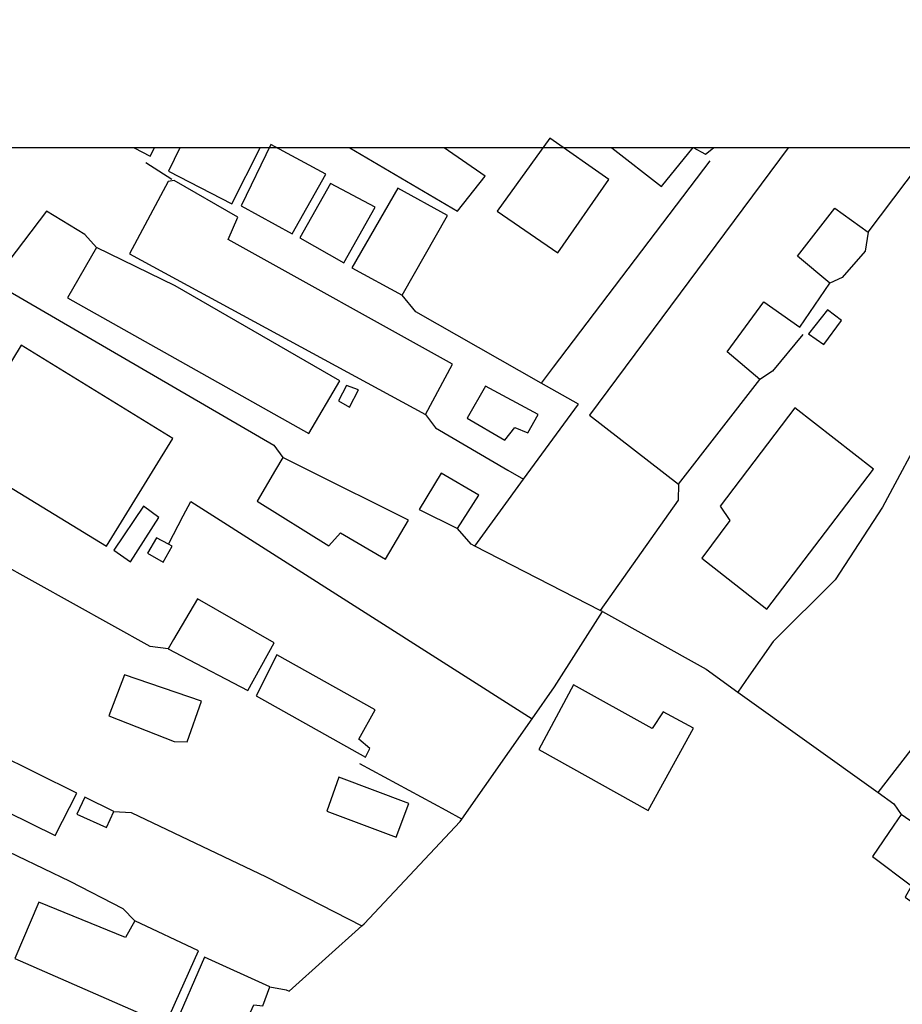
# Model space of a CAD drawing. Units: millimetres. Extents: x 180234 to 180717, y 1670951 to 1671507.
# Drawn here: x 180390 to 180447, y 1671040 to 1671102 of the extents above; entities that cross this region are included whole.
import ezdxf

# ---------------------------------------------------------------- set-up
doc = ezdxf.new("R2010")
doc.units = ezdxf.units.MM
doc.header["$LTSCALE"] = 10
doc.header["$MEASUREMENT"] = 0
doc.layers.add('V-EDIFICACAO', color=2, linetype='Continuous')
doc.layers.add('V-LOTE', color=2, linetype='Continuous')

msp = doc.modelspace()

# ---------------------------------------------------------------- linework, layer by layer
at = {"layer": 'DEFPOINTS'}
msp.add_lwpolyline([(180373.39, 1671387.578), (180581.159, 1671387.578), (180581.159, 1671094.13), (180373.39, 1671094.13)], close=True, dxfattribs=at)
at = {"layer": 'V-EDIFICACAO'}
for points in [[(180420.84, 1671090.1), (180424.7, 1671087.46), (180427.95, 1671092.11), (180424.19, 1671094.76), (180420.84, 1671090.1)], [(180406.42, 1671094.35), (180404.54, 1671090.45), (180407.79, 1671088.67), (180409.93, 1671092.46), (180406.42, 1671094.35)], [(180403.71, 1671088.29), (180404.32, 1671089.72), (180400.27, 1671092.05), (180399.89, 1671091.99), (180397.43, 1671087.39), (180416.28, 1671077.16), (180418, 1671080.35), (180403.71, 1671088.29)], [(180410.22, 1671091.86), (180408.27, 1671088.41), (180411.08, 1671086.82), (180413.06, 1671090.36), (180410.22, 1671091.86)], [(180411.59, 1671086.5), (180414.78, 1671084.75), (180417.68, 1671089.82), (180414.52, 1671091.57), (180411.59, 1671086.5)], [(180400.33, 1671085.35), (180395.33, 1671087.78), (180393.48, 1671084.59), (180408.85, 1671075.94), (180410.82, 1671079.29), (180400.33, 1671085.35)], [(180440.64, 1671082.29), (180441.63, 1671081.62), (180442.75, 1671083.15), (180441.85, 1671083.82), (180440.64, 1671082.29)], [(180390.54, 1671081.56), (180386.33, 1671074.64), (180395.96, 1671068.77), (180400.2, 1671075.63), (180390.54, 1671081.56)], [(180411.24, 1671079.01), (180410.73, 1671078.02), (180411.43, 1671077.63), (180412, 1671078.72), (180411.24, 1671079.01)], [(180420.1, 1671078.97), (180418.92, 1671076.93), (180421.32, 1671075.53), (180421.95, 1671076.33), (180422.78, 1671075.98), (180423.45, 1671077.16), (180420.1, 1671078.97)], [(180435.03, 1671071.32), (180435.64, 1671070.4), (180433.85, 1671068), (180437.99, 1671064.75), (180444.79, 1671073.68), (180439.78, 1671077.57), (180435.03, 1671071.32)], [(180407.19, 1671074.41), (180406.73, 1671073.63), (180405.56, 1671071.64), (180410.12, 1671068.8), (180410.86, 1671069.63), (180413.73, 1671067.94), (180415.19, 1671070.43), (180408.63, 1671073.69), (180407.19, 1671074.41)], [(180417.27, 1671073.42), (180415.86, 1671071.1), (180418.32, 1671069.89), (180419.66, 1671072.02), (180417.27, 1671073.42)], [(180396.44, 1671068.51), (180397.49, 1671067.78), (180399.31, 1671070.59), (180398.32, 1671071.32), (180396.44, 1671068.51)], [(180399.91, 1671068.9), (180399.15, 1671069.31), (180398.58, 1671068.32), (180399.57, 1671067.75), (180400.14, 1671068.77), (180399.91, 1671068.9)], [(180399.89, 1671062.23), (180400.74, 1671061.79), (180404.96, 1671059.58), (180406.65, 1671062.61), (180401.77, 1671065.42), (180400.24, 1671062.82), (180399.89, 1671062.23)], [(180406.81, 1671061.85), (180405.5, 1671059.23), (180412.45, 1671055.34), (180412.74, 1671055.89), (180412.04, 1671056.49), (180413.06, 1671058.34), (180406.81, 1671061.85)], [(180397.11, 1671060.57), (180396.12, 1671057.96), (180400.27, 1671056.33), (180401.1, 1671056.3), (180402.02, 1671058.91), (180397.11, 1671060.57)], [(180425.69, 1671059.94), (180423.48, 1671055.82), (180430.44, 1671051.93), (180433.34, 1671057.19), (180431.39, 1671058.21), (180430.69, 1671057.16), (180425.69, 1671059.94)], [(180386.36, 1671056.87), (180385.02, 1671054.13), (180392.71, 1671050.34), (180394.08, 1671053.05), (180386.36, 1671056.87)], [(180410.76, 1671054.07), (180409.99, 1671051.9), (180414.4, 1671050.24), (180415.22, 1671052.38), (180410.76, 1671054.07)], [(180394.59, 1671052.79), (180394.08, 1671051.71), (180395.96, 1671050.85), (180396.44, 1671051.87), (180394.59, 1671052.79)], [(180446.54, 1671051.68), (180446.08, 1671051), (180444.72, 1671049), (180447.21, 1671047.15), (180446.8, 1671046.41), (180449.44, 1671044.56), (180449.79, 1671044.72), (180450.88, 1671044.02), (180451.36, 1671044.5), (180451.93, 1671044.24), (180453.69, 1671046.83), (180448.06, 1671050.65), (180446.54, 1671051.68)], [(180391.66, 1671046.09), (180390.13, 1671042.52), (180399.73, 1671038.31), (180401.83, 1671043), (180397.78, 1671044.91), (180397.17, 1671043.86), (180391.66, 1671046.09)], [(180402.21, 1671042.59), (180400.24, 1671038.06), (180403.97, 1671036.53), (180405.34, 1671039.56), (180405.91, 1671039.49), (180406.36, 1671040.71), (180402.21, 1671042.59)]]:
    msp.add_lwpolyline(points, close=True, dxfattribs=at)
for points in [[(180397.728, 1671094.13), (180398.74, 1671093.61), (180399.014, 1671094.13)], [(180400.63, 1671094.13), (180399.92, 1671092.66), (180403.94, 1671090.58), (180405.745, 1671094.13)], [(180411.459, 1671094.13), (180418.32, 1671090.1), (180420.07, 1671092.34), (180417.47, 1671094.13)], [(180439.352, 1671094.13), (180426.71, 1671077.12), (180432.38, 1671072.72), (180437.55, 1671079.39), (180435.48, 1671081.14), (180437.8, 1671084.33), (180440.1, 1671082.71), (180442.01, 1671085.51), (180439.94, 1671087.23), (180442.33, 1671090.3), (180444.44, 1671088.76), (180448.502, 1671094.13)], [(180428.141, 1671094.13), (180431.3, 1671091.67), (180433.31, 1671094.15), (180434.1, 1671093.74), (180434.606, 1671094.13)]]:
    msp.add_lwpolyline(points, dxfattribs=at)
at = {"layer": 'V-LOTE'}
for points in [[(180398.47, 1671093.21), (180400.12, 1671092.14)], [(180434.38, 1671093.31), (180424.4, 1671080.16), (180423.64, 1671079.16)], [(180395.33, 1671087.78), (180394.58, 1671088.61), (180392.15, 1671090.1), (180388.73, 1671085.62)], [(180444.44, 1671088.76), (180444.26, 1671087.55), (180442.8, 1671085.87), (180442.01, 1671085.51)], [(180445.08, 1671053.08), (180468.98, 1671084), (180471.92, 1671088.05)], [(180388.73, 1671085.62), (180389.73, 1671085.04), (180406.63, 1671075.21), (180407.19, 1671074.41)], [(180423.64, 1671079.16), (180415.65, 1671083.69), (180414.78, 1671084.75)], [(180452.92, 1671083.66), (180452.62, 1671082.53), (180448.18, 1671076.52), (180445.35, 1671071.25), (180442.35, 1671066.63), (180438.41, 1671062.71), (180436.85, 1671060.49), (180436.15, 1671059.48)], [(180440.29, 1671082.25), (180438.35, 1671079.92), (180437.55, 1671079.39)], [(180422.52, 1671073.03), (180426.01, 1671077.81), (180423.64, 1671079.16)], [(180416.28, 1671077.16), (180416.9, 1671076.3), (180421.52, 1671073.61), (180422.52, 1671073.03)], [(180399.89, 1671062.23), (180398.74, 1671062.38), (180379.2, 1671073.25)], [(180419.42, 1671068.77), (180422.52, 1671073.03)], [(180432.38, 1671072.72), (180432.35, 1671071.71), (180427.4, 1671064.68)], [(180399.91, 1671068.9), (180400.85, 1671070.71), (180401.33, 1671071.62), (180423.06, 1671057.78)], [(180419.42, 1671068.77), (180419.18, 1671068.89), (180418.32, 1671069.89)], [(180427.4, 1671064.68), (180419.42, 1671068.77)], [(180423.06, 1671057.78), (180424.48, 1671059.81), (180427.54, 1671064.61)], [(180427.54, 1671064.61), (180427.4, 1671064.68)], [(180427.54, 1671064.61), (180434.13, 1671060.93), (180436.15, 1671059.48)], [(180368.48, 1671059.53), (180393.64, 1671047.44), (180397, 1671045.69), (180397.78, 1671044.91)], [(180436.15, 1671059.48), (180445.08, 1671053.08)], [(180418.58, 1671051.39), (180423.06, 1671057.78)], [(180418.58, 1671051.39), (180417.58, 1671051.93), (180412.1, 1671054.9)], [(180445.08, 1671053.08), (180446.08, 1671052.37), (180446.54, 1671051.68)], [(180396.44, 1671051.87), (180397.53, 1671051.8), (180406.13, 1671047.71), (180412.22, 1671044.6)], [(180412.22, 1671044.6), (180412.36, 1671044.73), (180418.48, 1671051.24), (180418.58, 1671051.39)], [(180406.36, 1671040.71), (180407.41, 1671040.52), (180407.59, 1671040.43), (180412.22, 1671044.6)]]:
    msp.add_lwpolyline(points, dxfattribs=at)

doc.saveas('drawing.dxf')
